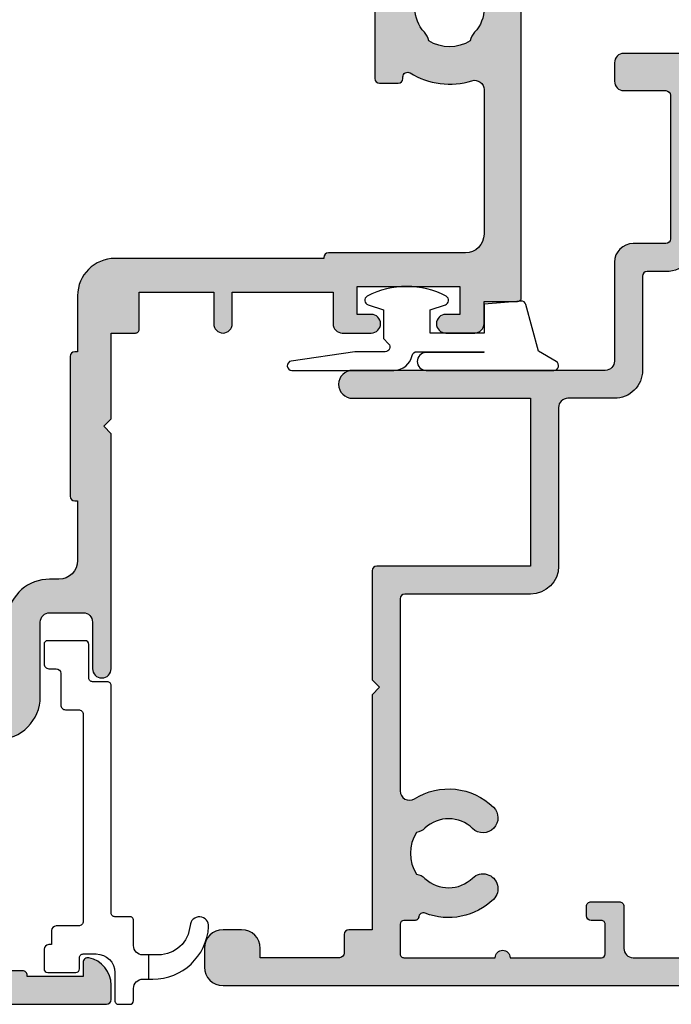
# Model space of a CAD drawing. Units: millimetres. Extents: x 0 to 356, y 0 to 484.
# Drawn here: x 47 to 82, y 58 to 111 of the extents above; entities that cross this region are included whole.
import ezdxf

# ---------------------------------------------------------------- set-up
doc = ezdxf.new("R2010")
doc.units = ezdxf.units.MM
doc.header["$LTSCALE"] = 0.25
for name, color, linetype in [('08700$0$APL Hatch', 253, 'Continuous'), ('08700$0$APL Joinery', 2, 'Continuous'), ('08703$0$APL Hatch', 253, 'Continuous'), ('08703$0$APL Joinery', 2, 'Continuous'), ('APL Joinery', 2, 'Continuous')]:
    doc.layers.add(name, color=color, linetype=linetype)

# ---------------------------------------------------------------- blocks, each defined once
blk = doc.blocks.new('08700')
at = {"layer": '08700$0$APL Hatch'}
h = blk.add_hatch(color=256, dxfattribs=at)
edge = h.paths.add_edge_path()
edge.add_arc((95.88745860881762, 17.3500000000002), 0.8999999999997955, 100.73876423994761, 133.3417582272249, ccw=False)
edge.add_arc((93.99999999999996, 19.35000000000005), 2.050000000000032, 327.0249334069665, 392.9750665930321)
edge.add_arc((95.88745860881775, 21.35000000000029), 0.9000000000002405, 226.6582417727808, 259.2612357600513, ccw=False)
edge.add_arc((93.99999999999999, 19.34999999999993), 1.850000000000069, 46.65824177278182, 133.3417582272217)
edge.add_arc((92.11254139118189, 21.35000000000026), 0.9000000000004501, 207.6640044961811, 313.34175822722784, ccw=False)
edge.add_arc((90.8725817144176, 20.69999999999973), 0.5000000000003058, 27.66400449622896, 89.99999999998697)
edge.add_line((90.87258171441773, 21.20000000000004), (81, 21.20000000000004))
edge.add_line((81, 21.20000000000004), (81, 20.95000000000005))
edge.add_arc((80.75000000000001, 20.95000000000004), 0.25, -89.99999999999682, 1.5916157281026244e-12, ccw=False)
edge.add_line((80.75000000000001, 20.70000000000005), (76.25, 20.70000000000005))
edge.add_arc((76.25, 20.95000000000005), 0.25, 180, 270, ccw=False)
edge.add_line((76, 20.95000000000005), (76, 21.20000000000004))
edge.add_line((76, 21.20000000000004), (69.34999999999945, 21.20000000000004))
edge.add_arc((69.34999999999945, 20.20000000000004), 1, 90, 180)
edge.add_line((68.34999999999945, 20.20000000000004), (68.34999999999945, 0.25))
edge.add_arc((68.09999999999945, 0.25), 0.25, -90, 0, ccw=False)
edge.add_line((68.09999999999945, 0), (67.09999999999945, 0))
edge.add_arc((67.09999999999945, 0.25), 0.25, 180, 270, ccw=False)
edge.add_line((66.84999999999945, 0.25), (66.84999999999945, 41.20000000000003))
edge.add_line((66.84999999999945, 41.20000000000003), (66.14999999999962, 41.20000000000003))
edge.add_arc((66.14999999999964, 41.45000000000003), 0.2499999999999929, 179.9999999999984, 269.99999999999676, ccw=False)
edge.add_line((65.89999999999964, 41.45000000000004), (65.89999999999964, 42))
edge.add_line((65.89999999999964, 42), (57.77593640974192, 42))
edge.add_arc((57.77593640974192, 42.25), 0.25, 180, 270, ccw=False)
edge.add_line((57.52593640974192, 42.25), (57.52593640974192, 43))
edge.add_line((57.52593640974192, 43), (56.52741828558146, 43.0000000000001))
edge.add_arc((56.52741828558139, 42.49999999999963), 0.5000000000004761, 89.99999999999186, 152.3359955037506)
edge.add_arc((55.28745860881732, 43.15000000000018), 0.9000000000000765, 226.6582417727765, 332.3359955038233, ccw=False)
edge.add_arc((53.3999999999996, 41.14999999999997), 1.850000000000101, 46.65824177278156, 133.3417582272215)
edge.add_arc((51.51254139118192, 43.15000000000003), 0.8999999999999326, 280.7387642399515, 313.34175822722165, ccw=False)
edge.add_arc((53.39999999999958, 41.14999999999999), 2.050000000000003, 147.0249334069637, 212.9750665930297)
edge.add_arc((51.51254139118186, 39.14999999999984), 0.900000000000234, 46.658241772780286, 79.2612357600571, ccw=False)
edge.add_arc((53.39999999999966, 41.15000000000019), 1.850000000000101, 226.6582417727815, 313.3417582272215)
edge.add_arc((55.28745860881719, 39.15000000000018), 0.8999999999998047, -5.002220859751105e-12, 133.3417582272157, ccw=False)
edge.add_line((56.18745860881699, 39.1500000000001), (56.18745860881699, 38.9000000000001))
edge.add_arc((56.437458608817, 38.9000000000001), 0.25, 180, 270)
edge.add_line((56.437458608817, 38.6500000000001), (57.14999999999964, 38.6500000000001))
edge.add_arc((57.14999999999964, 38.4000000000001), 0.2499999999999929, -1.5916157281026244e-12, 90, ccw=False)
edge.add_line((57.39999999999962, 38.4000000000001), (57.39999999999962, 37.4000000000001))
edge.add_arc((57.14999999999964, 37.40000000000009), 0.2499999999999929, -90, 1.5916157281026244e-12, ccw=False)
edge.add_line((57.14999999999964, 37.1500000000001), (49.64999999999964, 37.1500000000001))
edge.add_arc((49.64999999999964, 37.4000000000001), 0.25, 180, 270, ccw=False)
edge.add_line((49.39999999999963, 37.4000000000001), (49.39999999999963, 38.4000000000001))
edge.add_arc((49.64999999999964, 38.4000000000001), 0.2500000000000071, 90, 180, ccw=False)
edge.add_line((49.64999999999964, 38.6500000000001), (49.73564466788457, 38.6500000000001))
edge.add_arc((49.73564466788484, 38.89999999999996), 0.2499999999998579, 269.9999999999381, 391.550899554035)
edge.add_arc((53.39999999999967, 41.14999999999991), 4.049999999999928, 162.7402973585286, 211.5508995539692, ccw=False)
edge.add_arc((49.0548878035197, 42.50000000000001), 0.4999999999999928, 342.7402973585194, 450)
edge.add_line((49.0548878035197, 43), (41.30000015912104, 42.99999978242989))
edge.add_arc((41.30000018717691, 41.99999978242987), 1.000000000000007, 90.00000160748307, 179.999998540893)
edge.add_line((40.3000001871769, 41.9999998078961), (40.30000000000018, 34.64999999999986))
edge.add_arc((40.05000000000018, 34.64999999999986), 0.25, -90, 0, ccw=False)
edge.add_line((40.05000000000018, 34.39999999999987), (40, 34.39999999999987))
edge.add_line((40, 34.39999999999987), (40, 23.1999997824297))
edge.add_arc((38, 23.1999997824297), 2, -90, 0, ccw=False)
edge.add_line((38, 21.1999997824297), (35, 21.19999999999982))
edge.add_line((35, 21.19999999999982), (35, 21.04999999999973))
edge.add_arc((34.75, 21.04999999999973), 0.25, -90, 0, ccw=False)
edge.add_line((34.75, 20.79999999999973), (27.25, 20.79999999999973))
edge.add_arc((27.25, 21.04999999999973), 0.25, 180, 270, ccw=False)
edge.add_line((27, 21.04999999999973), (27, 21.19999999999982))
edge.add_line((27, 21.19999999999982), (23.80000000000018, 21.20000000000004))
edge.add_arc((23.80000000000018, 20.20000000000004), 1, 90, 180)
edge.add_line((22.80000000000018, 20.20000000000004), (22.8, 19.69999999999982))
edge.add_arc((20.4999999999998, 19.70000000000011), 2.300000000000203, 278.2123246814559, 359.9999999999927, ccw=False)
edge.add_arc((19.93745860881787, 17.54999999999991), 0.9000000000000445, 226.6582417727756, 351.9254887885671, ccw=False)
edge.add_arc((18.05000000000015, 15.54999999999974), 1.850000000000096, 46.65824177278142, 133.3417582272214)
edge.add_arc((16.16254139118243, 17.54999999999979), 0.899999999999957, 280.73876423995307, 313.3417582272233, ccw=False)
edge.add_arc((18.05000000000012, 15.54999999999974), 2.050000000000001, 147.0249334069636, 212.9750665930297)
edge.add_arc((16.16254139118242, 13.54999999999958), 0.9000000000002344, 46.658241772780684, 79.26123576005762, ccw=False)
edge.add_arc((18.05000000000021, 15.54999999999995), 1.850000000000101, 226.6582417727815, 313.3417582272215)
edge.add_arc((19.93745860881773, 13.54999999999992), 0.8999999999998086, -5.002220859751105e-12, 133.3417582272154, ccw=False)
edge.add_line((20.83745860881754, 13.54999999999984), (20.83745860881754, 13.04999999999984))
edge.add_line((20.83745860881754, 13.04999999999984), (21.80000000000018, 13.04999999999984))
edge.add_arc((21.80000000000018, 12.79999999999984), 0.25, 0, 90, ccw=False)
edge.add_line((22.05000000000018, 12.79999999999984), (22.05000000000018, 11.79999999999984))
edge.add_arc((21.80000000000018, 11.79999999999984), 0.25, -90, 0, ccw=False)
edge.add_line((21.80000000000018, 11.54999999999984), (14.30000000000018, 11.54999999999984))
edge.add_arc((14.30000000000018, 11.79999999999984), 0.25, 180, 270, ccw=False)
edge.add_line((14.05000000000018, 11.79999999999984), (14.05000000000018, 13))
edge.add_line((14.05000000000018, 13), (2.800000000000181, 13))
edge.add_arc((2.800000000000181, 12), 1, 90, 180)
edge.add_line((1.800000000000181, 12), (1.800000000000181, 1.5))
edge.add_line((1.800000000000181, 1.5), (4, 1.5))
edge.add_line((4, 1.5), (4, 2.25))
edge.add_arc((4.25, 2.25), 0.25, 90, 180, ccw=False)
edge.add_line((4.25, 2.5), (5.25, 2.5))
edge.add_arc((5.249999999999784, 2.250000000000182), 0.249999999999817, -15.000000000049113, 89.9999999999506, ccw=False)
edge.add_line((5.491481456571818, 2.185295238724393), (5.005232781287287, 0.3705904774487294))
edge.add_arc((4.522269868142756, 0.4999999999999997), 0.4999999999999997, 270, 344.99999999999886, ccw=False)
edge.add_line((4.522269868142756, 0), (0.1999999999998181, 4.55e-14))
edge.add_arc((0.199999999999909, 0.1999999999999545), 0.199999999999909, 179.999999999974, 269.99999999997397, ccw=False)
edge.add_line((0, 0.2000000000000455), (0, 22.75))
edge.add_arc((0.25, 22.75), 0.25, 90, 180, ccw=False)
edge.add_line((0.25, 23), (1.025255128608477, 23))
edge.add_arc((1.025255128608435, 21.50000000000003), 1.499999999999968, 11.536959032814707, 89.99999999999841, ccw=False)
edge.add_arc((2.249999999999998, 21.75), 0.250000000000001, -89.99999999999972, 11.536959032816526, ccw=False)
edge.add_line((2.25, 21.5), (1.5, 21.5))
edge.add_line((1.5, 21.5), (1.5, 18.5))
edge.add_line((1.5, 18.5), (1.550000000000168, 18.5))
edge.add_arc((1.550000000000166, 18.25), 0.25, -4.092726157978177e-12, 89.9999999999996, ccw=False)
edge.add_line((1.800000000000168, 18.24999999999998), (1.8, 15.00000000000003))
edge.add_arc((2.000000000000025, 14.99999999999997), 0.2000000000000253, 179.9999999999842, 269.9999999999928)
edge.add_line((2, 14.79999999999995), (13.95000000000073, 14.79999999999995))
edge.add_arc((13.95000000000072, 15.04999999999994), 0.2499999999999947, 270.0000000000012, 360.0000000000012)
edge.add_line((14.20000000000072, 15.04999999999995), (14.2, 16.89999999999986))
edge.add_arc((16.49999999999998, 16.89999999999984), 2.299999999999979, 89.99999999999949, 179.9999999999996, ccw=False)
edge.add_line((16.5, 19.19999999999982), (20.5, 19.19999999999982))
edge.add_arc((20.5, 19.69999999999982), 0.5, 270, 360)
edge.add_line((21, 19.69999999999982), (21, 21.49999999999977))
edge.add_arc((20.5, 21.49999999999977), 0.5, 0, 90)
edge.add_line((20.5, 21.99999999999977), (18, 21.99999999999977))
edge.add_arc((18, 22.49999999999989), 0.5000000000001137, 90, 270, ccw=False)
edge.add_line((18, 23), (30.60000000000036, 23))
edge.add_line((30.60000000000036, 23), (31, 22.59999999999991))
edge.add_line((31, 22.59999999999991), (31.39999999999965, 23))
edge.add_line((31.39999999999965, 23), (36, 23))
edge.add_line((36, 23), (35.99999999999982, 24.29999999999993))
edge.add_arc((36.19999999999984, 24.29999999999998), 0.2000000000000242, 90.00000000000608, 180.0000000000133, ccw=False)
edge.add_line((36.19999999999982, 24.5), (38.19999999999982, 24.5))
edge.add_line((38.19999999999982, 24.5), (38.19999999999982, 28.5))
edge.add_line((38.19999999999982, 28.5), (36.49999999999909, 28.5))
edge.add_arc((36.49999999999909, 29), 0.5, 90, 270, ccw=False)
edge.add_line((36.49999999999909, 29.5), (38.19999999999982, 29.5))
edge.add_line((38.19999999999982, 29.5), (38.19999999999982, 34.89999999999986))
edge.add_line((38.19999999999982, 34.89999999999986), (36.5, 34.89999999999986))
edge.add_arc((36.5, 35.39999999999987), 0.5, 180, 270, ccw=False)
edge.add_line((36, 35.39999999999987), (36, 36.94999999999982))
edge.add_arc((36.5, 36.94999999999982), 0.5, 0, 180, ccw=False)
edge.add_line((37, 36.94999999999982), (37, 36.19999999999982))
edge.add_line((37, 36.19999999999982), (38.5, 36.19999999999982))
edge.add_line((38.5, 36.19999999999982), (38.5, 41.69999999999982))
edge.add_line((38.5, 41.69999999999982), (37, 41.69999999999982))
edge.add_line((37, 41.69999999999982), (37, 40.94999999999981))
edge.add_arc((36.5, 40.94999999999981), 0.5, -180, 0, ccw=False)
edge.add_line((36, 40.94999999999981), (36, 42.5))
edge.add_arc((36.5, 42.5), 0.5, 90, 180, ccw=False)
edge.add_line((36.5, 43), (37.69999999999982, 43))
edge.add_line((37.69999999999982, 43), (37.69999999999964, 44.79999999999992))
edge.add_arc((37.89999999999967, 44.79999999999997), 0.2000000000000242, 90.00000000000608, 180.0000000000143, ccw=False)
edge.add_line((37.89999999999964, 45), (67.44999999999982, 45))
edge.add_arc((67.44999999999982, 44.75), 0.2499999999999929, -1.5916157281026244e-12, 90, ccw=False)
edge.add_line((67.6999999999998, 44.75), (67.6999999999998, 43))
edge.add_line((67.6999999999998, 43), (68.40000018717637, 43))
edge.add_arc((68.40000018717637, 42.75), 0.25, 0, 90, ccw=False)
edge.add_line((68.65000018717637, 42.75), (68.65000018717637, 42.61602518621443))
edge.add_line((68.65000018717637, 42.61602518621443), (69.36650653812242, 41.37499978242986))
edge.add_arc((69.15000018717629, 41.24999978242988), 0.2500000000000098, -89.99999999999352, 29.999999999993122, ccw=False)
edge.add_line((69.1500001871763, 40.99999978242986), (68.65000018717637, 40.99999978242988))
edge.add_line((68.65000018717637, 40.99999978242988), (68.65000018717637, 31.61602518621436))
edge.add_line((68.65000018717637, 31.61602518621436), (69.36650641250823, 30.37499999999999))
edge.add_arc((69.15000006156212, 30.24999999999999), 0.2499999999999941, -90.00000000000318, 29.999999999999886, ccw=False)
edge.add_line((69.15000006156211, 30), (68.64999999999962, 30))
edge.add_line((68.64999999999962, 30), (68.64999999999962, 24))
edge.add_arc((69.64999999999964, 24.00000000000001), 1.000000000000014, 180.0000000000004, 270)
edge.add_line((69.64999999999964, 23), (77.5, 23))
edge.add_line((77.5, 23), (78, 22.5))
edge.add_line((78, 22.5), (78.5, 23))
edge.add_line((78.5, 23), (93.49999999999999, 23))
edge.add_line((93.49999999999999, 23), (94, 22.5))
edge.add_line((94, 22.5), (94.50000000000001, 23))
edge.add_line((94.50000000000001, 23), (103, 23))
edge.add_arc((103, 24), 1, 270, 360)
edge.add_line((104, 24), (104, 30))
edge.add_line((104, 30), (100.25, 30))
edge.add_arc((100.25, 30.25), 0.25, 180, 270, ccw=False)
edge.add_line((100, 30.25), (100, 31.75))
edge.add_arc((100.25, 31.75), 0.25, 90, 180, ccw=False)
edge.add_line((100.25, 32), (100.75, 32))
edge.add_arc((100.75, 31.75), 0.25, 0, 90, ccw=False)
edge.add_line((101, 31.75), (101, 31))
edge.add_line((101, 31), (103, 31))
edge.add_line((103, 31), (103, 31.75))
edge.add_arc((103.25, 31.75), 0.25, 90, 180, ccw=False)
edge.add_line((103.25, 32), (104, 32))
edge.add_line((104, 32), (104, 36.10000000000002))
edge.add_line((104, 36.10000000000002), (103, 36.1))
edge.add_arc((103, 36.50000000000004), 0.4000000000000413, 90, 270, ccw=False)
edge.add_line((103, 36.90000000000008), (104, 36.9000000000001))
edge.add_line((104, 36.9000000000001), (104, 41))
edge.add_line((104, 41), (103.25, 41))
edge.add_arc((103.25, 41.25), 0.25, 180, 270, ccw=False)
edge.add_line((103, 41.25), (103, 42))
edge.add_line((103, 42), (101, 42))
edge.add_line((101, 42), (101, 41.25))
edge.add_arc((100.75, 41.25), 0.25, -90, 0, ccw=False)
edge.add_line((100.75, 41), (100.25, 41))
edge.add_arc((100.25, 41.25), 0.25, 180, 270, ccw=False)
edge.add_line((100, 41.25), (100, 42.75))
edge.add_arc((100.25, 42.75), 0.25, 90, 180, ccw=False)
edge.add_line((100.25, 43), (101.6999999999998, 43))
edge.add_line((101.6999999999998, 43), (101.6999999999998, 44.75))
edge.add_arc((101.9499999999998, 44.75), 0.25, 90, 180, ccw=False)
edge.add_line((101.9499999999998, 45), (105, 45))
edge.add_arc((105, 44), 1, 0, 90, ccw=False)
edge.add_line((106, 44), (106.0000000000002, 0.1999999999998181))
edge.add_arc((105.8000000000003, 0.1999999999999103), 0.1999999999999176, 269.99999999997556, 359.9999999999735, ccw=False)
edge.add_line((105.8000000000002, -7.2e-15), (101.4777301318572, 0))
edge.add_arc((101.4777301318572, 0.5000000000000008), 0.5000000000000008, 194.9999999999946, 269.9999999999935, ccw=False)
edge.add_line((100.9947672187127, 0.3705904774487862), (100.5085185434277, 2.18529523872437))
edge.add_arc((100.75, 2.249999999999986), 0.2500000000000162, 89.9999999999967, 194.9999999999955, ccw=False)
edge.add_line((100.75, 2.500000000000003), (101.75, 2.5))
edge.add_arc((101.75, 2.25), 0.25, 0, 90, ccw=False)
edge.add_line((102, 2.25), (102, 1.5))
edge.add_line((102, 1.5), (104, 1.5))
edge.add_line((104, 1.5), (104, 20.70000000000005))
edge.add_arc((103.5, 20.70000000000005), 0.5, 4.071e-13, 90)
edge.add_line((103.5, 21.20000000000004), (98.34511219647993, 21.20000000000004))
edge.add_arc((98.34511219648007, 20.70000000000007), 0.4999999999999716, 90.00000000001462, 197.2597026414917)
edge.add_arc((93.99999999999989, 19.35000000000053), 4.049999999999967, -31.550899553979093, 17.259702641461615, ccw=False)
edge.add_arc((97.66435533211481, 17.10000000000015), 0.2500000000001206, 148.4491004460549, 270.0000000001629)
edge.add_line((97.66435533211552, 16.85000000000003), (97.75, 16.85000000000002))
edge.add_arc((97.75, 16.60000000000002), 0.25, 0, 90, ccw=False)
edge.add_line((98, 16.60000000000002), (98, 15.60000000000002))
edge.add_arc((97.75, 15.60000000000002), 0.25, -90, 0, ccw=False)
edge.add_line((97.75, 15.35000000000002), (90.25, 15.35000000000002))
edge.add_arc((90.25, 15.60000000000002), 0.25, 180, 270, ccw=False)
edge.add_line((90, 15.60000000000002), (90, 16.60000000000002))
edge.add_arc((90.25, 16.60000000000002), 0.25, 90, 180, ccw=False)
edge.add_line((90.25, 16.85000000000002), (90.96254139118263, 16.85000000000002))
edge.add_arc((90.96254139118263, 17.10000000000002), 0.25, 270, 360)
edge.add_line((91.21254139118263, 17.10000000000002), (91.21254139118228, 17.35000000000002))
edge.add_arc((92.11254139118233, 17.34999999999996), 0.9000000000000483, 46.65824177277591, 179.9999999999962, ccw=False)
edge.add_arc((94.00000000000003, 19.3500000000001), 1.850000000000074, 226.6582417727813, 313.3417582272212)
at = {"layer": '08700$0$APL Joinery', "linetype": 'Continuous'}
for points in [[(54.66974488229511, 42.49545454545468, 0.3973597071194888), (52.13025511770402, 42.49545454545461, -0.1432248589116676), (51.68023962680216, 42.26576173925254, 0.2959768337492666), (51.68023962680202, 40.03423826074764, -0.1432248589116971), (52.13025511770415, 39.80454545454549, 0.3973597071194886), (54.66974488229524, 39.80454545454556, -0.6577630104416948)], [(57.14999999999964, 37.1500000000001), (49.64999999999964, 37.1500000000001, -0.4142135623730951), (49.39999999999963, 37.4000000000001), (49.39999999999963, 38.4000000000001, -0.4142135623730951), (49.64999999999964, 38.6500000000001), (49.73564466788457, 38.6500000000001, 0.5864085658433594), (49.94868858254243, 39.03081395348849, -0.2162560767305986), (49.53237266027572, 42.35164835164829, 0.5054633634252786), (49.0548878035197, 43), (41.30000015912104, 42.99999978242989, 0.4142135466968371), (40.3000001871769, 41.9999998078961), (40.30000000000018, 34.64999999999986, -0.4142135623730951), (40.05000000000018, 34.39999999999987), (40, 34.39999999999987), (40, 23.1999997824297, -0.4142135623730951), (38, 21.1999997824297), (35, 21.19999999999982), (35, 21.04999999999973, -0.4142135623730951), (34.75, 20.79999999999973), (27.25, 20.79999999999973, -0.4142135623730951), (27, 21.04999999999973), (27, 21.19999999999982), (23.80000000000018, 21.20000000000004, 0.4142135623730951), (22.80000000000018, 20.20000000000004), (22.8, 19.69999999999982, -0.372829096638037), (20.82853622619905, 17.42358528644819, -0.6084114927575714)], [(0, 0.2000000000000455), (0, 22.75, -0.4142135623730951), (0.25, 23), (1.025255128608477, 23, -0.3563939586925959), (2.494948974278316, 21.80000000000001, -0.4744978678080856), (2.25, 21.5), (1.5, 21.5), (1.5, 18.5), (1.550000000000168, 18.5, -0.4142135623731116), (1.800000000000168, 18.24999999999998), (1.8, 15.00000000000003, 0.4142135623731372)], [(14.2, 16.89999999999986, -0.4142135623730951), (16.5, 19.19999999999982), (20.5, 19.19999999999982, 0.4142135623730951), (21, 19.69999999999982), (21, 21.49999999999977, 0.4142135623730951), (20.5, 21.99999999999977), (18, 21.99999999999977, -0.9999999999999998), (18, 23), (30.60000000000036, 23), (31, 22.59999999999991), (31.39999999999965, 23), (36, 23), (35.99999999999982, 24.29999999999993, -0.4142135623731368), (36.19999999999982, 24.5), (38.19999999999982, 24.5), (38.19999999999982, 28.5), (36.49999999999909, 28.5, -0.9999999999999998), (36.49999999999909, 29.5), (38.19999999999982, 29.5), (38.19999999999982, 34.89999999999986), (36.5, 34.89999999999986, -0.4142135623730951), (36, 35.39999999999987), (36, 36.94999999999982, -0.9999999999999998), (37, 36.94999999999982), (37, 36.19999999999982), (38.5, 36.19999999999982), (38.5, 41.69999999999982), (37, 41.69999999999982), (37, 40.94999999999981, -0.9999999999999998), (36, 40.94999999999981), (36, 42.5, -0.4142135623730951), (36.5, 43), (37.69999999999982, 43), (37.69999999999964, 44.79999999999992, -0.4142135623731368), (37.89999999999964, 45), (67.44999999999982, 45, -0.4142135623730951)]]:
    blk.add_lwpolyline(points, format="xyb", dxfattribs=at)
blk = doc.blocks.new('9010312l')
at = {"layer": 'APL Joinery', "color": 252, "linetype": 'Continuous', "flags": 128}
blk.add_lwpolyline([(3.700000000000044, -3.112162041980694), (3.700000000000044, 3.749999999999943, 0.7673269879789621), (3.233493649053968, 3.874999999999943), (2.67839214693913, 2.91353599497927), (0.1702504641467044, 2.241481456572159, 0.3626955242591878), (-0.0141890648408776, 1.979333054670973), (0.149999999999693, -1.137e-13), (1.700000000000045, -1.137e-13), (1.700000000000045, -2.900000000000203), (0.4498370779878657, -2.900000000000203), (0.1881506327073907, -2.074457630187224, 0.6640183420487276), (-0.2707511573061652, -2.032352941176668, 0.250000000000001), (-0.270751157306222, -6.26764705882374, 0.6640183420487097), (0.1881506327071634, -6.225542369813068), (0.4498370779878657, -5.400000000000203), (1.999837077988047, -5.400000000000203), (2.273527966956407, -5.126309111031901, -0.6681785464135807), (2.700304662253016, -5.303085743066843), (2.700305073381001, -6.927797075589637), (3.202665138193481, -10.34063861445418, 0.9294717386060575), (3.700000000000044, -10.30423166271248), (3.700000000000044, -4.837162039802763, 0.3563939586926081), (2.900000000000034, -3.857366142689443, -0.3563939586925715), (2.700000000000044, -3.612417168411183), (2.699999999999988, -0.025000000000091, -0.9999999999999998), (2.750000000000055, -0.025000000000091), (2.750000000000055, -3.112162041980694, 0.9999999999999998), (3.699999995644247, -3.112162041980694)], format="xyb", dxfattribs=at)
blk = doc.blocks.new('08703')
at = {"layer": '08703$0$APL Hatch'}
h = blk.add_hatch(color=256, dxfattribs=at)
edge = h.paths.add_edge_path(flags=16)
edge.add_arc((38.25026352335364, 19.96273145822426), 0.7999999999991326, 0.8057962770856921, 180.8057962770857)
edge.add_arc((40.90000145536872, 19.99999929471432), 3.449999999998414, 180.8057962770239, 210.4196217153334)
edge.add_arc((37.49375718931831, 17.99999929471685), 0.5000000000004708, -89.99999999995191, 30.41962171535721, ccw=False)
edge.add_line((37.49375718931873, 17.49999929471637), (37.050001455369, 17.49999929471637))
edge.add_arc((37.050001455369, 15.74999929471637), 1.75, 90, 180)
edge.add_line((35.300001455369, 15.74999929471637), (35.300001455369, 14.74999929471637))
edge.add_arc((35.050001455369, 14.74999929471637), 0.25, -90, 0, ccw=False)
edge.add_line((35.050001455369, 14.49999929471637), (30.00000145536933, 14.49999929471571))
edge.add_arc((30.00000145536934, 12.9999992947157), 1.500000000000005, 90.00000000000028, 180.0000000000002)
edge.add_line((28.50000145536933, 12.9999992947157), (28.50000145536933, 10.4999992947157))
edge.add_arc((28.00000145536933, 10.4999992947157), 0.4999999999999965, 269.9999999999996, 359.9999999999996, ccw=False)
edge.add_line((28.00000145536933, 9.999999294715707), (19.50000145536932, 9.999999294715707))
edge.add_arc((19.50000145536932, 8.499999294715707), 1.5, 90, 180)
edge.add_line((18.00000145536932, 8.499999294715707), (18.00000145536932, 1.749999294715705))
edge.add_arc((17.75000145536932, 1.749999294715706), 0.25, -90, 0, ccw=False)
edge.add_line((17.75000145536932, 1.499999294715706), (7.445520847033094, 1.499999294715706))
edge.add_arc((7.445520847033674, 1.999999294715692), 0.499999999999986, 147.8832930954779, 269.99999999993355, ccw=False)
edge.add_arc((4.100001455369536, 4.099999294715431), 3.449999999999974, 327.8832930955486, 404.1942037229318)
edge.add_arc((6.000001455369561, 5.947294614906732), 0.7999999999998275, 44.19420372293459, 224.1942037229345)
edge.add_arc((4.100001455369417, 4.099999294715474), 1.850000000000374, -43.34175822722108, 44.19420372292598, ccw=False)
edge.add_arc((6.100001455369735, 2.212540685897572), 0.9000000000000037, 136.658241772779, 169.26123576003)
edge.add_arc((4.100001455369539, 4.099999294715429), 2.049999999999998, 237.0249334069515, 302.9750665930413, ccw=False)
edge.add_arc((2.100001455369165, 2.212540685897502), 0.9000000000000019, 10.73876423998379, 43.34175822722317)
edge.add_arc((4.100001455369415, 4.099999294715473), 1.850000000000374, 135.8057962770721, 223.3417582272231, ccw=False)
edge.add_arc((2.200001455369365, 5.947294614906793), 0.7999999999998032, 315.805796277062, 495.8057962770619)
edge.add_arc((4.100001455369634, 4.09999929471628), 3.449999999999574, 135.8057962770795, 201.3992664953631)
edge.add_arc((0.6550776536005288, 2.749999294715705), 0.25, -90, 21.399266495358688, ccw=False)
edge.add_line((0.6550776536005288, 2.499999294715705), (0.7000014553705114, 2.499999294715704))
edge.add_arc((0.7000014553703755, 2.299999294715567), 0.200000000000137, 89.99999999996108, 179.999999999961)
edge.add_line((0.5000014553702385, 2.299999294715703), (0.5000014553699657, 1.699999294715708))
edge.add_arc((0.3000014553699641, 1.699999294715707), 0.2000000000000015, -89.99999999999949, 3.979039320256561e-13, ccw=False)
edge.add_line((0.3000014553699657, 1.499999294715706), (-1.299998544629487, 1.499999294715709))
edge.add_arc((-1.299998544629624, 1.699999294715845), 0.2000000000001365, 180.0000000000391, 270.00000000003917, ccw=False)
edge.add_line((-1.499998544629761, 1.699999294715708), (-1.499998544629761, 6.599999294715706))
edge.add_arc((-1.499998544629761, 6.99999929471571), 0.4000000000000039, 270, 450)
edge.add_line((-1.499998544629761, 7.399999294715713), (-1.499998544629487, 12.2999992947157))
edge.add_arc((-1.299998544629488, 12.2999992947157), 0.1999999999999993, 89.99999999999977, 180, ccw=False)
edge.add_line((-1.299998544629487, 12.4999992947157), (0.3000014553699657, 12.4999992947157))
edge.add_arc((0.3000014553701025, 12.29999929471556), 0.2000000000001361, 3.922195901395753e-11, 90.00000000003922, ccw=False)
edge.add_line((0.5000014553702385, 12.2999992947157), (0.5000014553702385, 11.7499992947157))
edge.add_arc((0.7500014553702324, 11.7499992947157), 0.2499999999999938, 180.0000000000016, 270.0000000000014)
edge.add_line((0.7500014553702385, 11.49999929471571), (1.250001455370237, 11.49999929471571))
edge.add_arc((1.250001455370244, 11.7499992947157), 0.2499999999999947, 269.9999999999985, 359.9999999999984)
edge.add_line((1.500001455370238, 11.7499992947157), (1.500001455370238, 13.24999929471571))
edge.add_arc((1.250001455370244, 13.24999929471571), 0.2499999999999938, 1.2213e-12, 90.00000000000146)
edge.add_line((1.250001455370237, 13.4999992947157), (-0.9999985446297616, 13.4999992947157))
edge.add_arc((-0.999998544629755, 13.99999929471571), 0.5000000000000071, 179.9999999999994, 269.99999999999926, ccw=False)
edge.add_line((-1.499998544629761, 13.99999929471571), (-1.499998544629761, 17.9999992947157))
edge.add_arc((-0.4999985446297561, 17.9999992947157), 1.000000000000004, 90.00000000000028, 180.0000000000004, ccw=False)
edge.add_line((-0.4999985446297616, 18.99999929471571), (12.45000145537005, 18.99999929471571))
edge.add_arc((12.45000145537005, 19.24999929471571), 0.25, 270, 360)
edge.add_line((12.70000145537005, 19.24999929471571), (12.70000145537006, 19.69999929471541))
edge.add_line((12.70000145537006, 19.69999929471541), (18.00000145536932, 19.69999929471541))
edge.add_arc((18.00000145536932, 21.19999929471541), 1.5, 270, 360)
edge.add_line((19.50000145536932, 21.19999929471541), (19.50000145536932, 22.49999929471571))
edge.add_arc((20.50000145536932, 22.49999929471571), 1, 90, 180, ccw=False)
edge.add_line((20.50000145536932, 23.49999929471571), (31.00000145536882, 23.49999929471637))
edge.add_arc((31.00000145536816, 24.9999992947159), 1.499999999999527, 270.0000000000254, 340.8849418731678)
edge.add_line((32.41729577853943, 24.50879994465008), (36.97243289642649, 37.65207869201329))
edge.add_arc((36.50000145536934, 37.81581180870217), 0.4999999999999848, 340.884941873141, 359.9999999999984)
edge.add_line((37.00000145536933, 37.81581180870215), (37.00000145536933, 44.49999929471569))
edge.add_arc((38.00000145536933, 44.49999929471569), 1, 90, 180, ccw=False)
edge.add_line((38.00000145536933, 45.4999992947157), (41.75000145536933, 45.4999992947157))
edge.add_arc((41.75000145536933, 45.24999929471571), 0.2499999999999858, -1.5916157281026244e-12, 90.00000000000159, ccw=False)
edge.add_line((42.00000145536932, 45.24999929471571), (42.00000145536932, 44.74999929471571))
edge.add_arc((42.25000145536933, 44.74999929471571), 0.2500000000000071, 180, 270)
edge.add_line((42.25000145536933, 44.49999929471569), (42.75000145536933, 44.49999929471569))
edge.add_arc((42.75000145536933, 44.74999929471571), 0.2500000000000071, 270, 360)
edge.add_line((43.00000145536933, 44.74999929471571), (43.00000145536933, 45.4999992947157))
edge.add_line((43.00000145536933, 45.4999992947157), (45.00000145536932, 45.4999992947157))
edge.add_line((45.00000145536932, 45.4999992947157), (45.00000145536932, 40.3999992947157))
edge.add_arc((45.00000145536932, 39.99999929471572), 0.3999999999999844, 90, 270)
edge.add_line((45.00000145536932, 39.59999929471575), (45.00000145536932, 34.49999929471571))
edge.add_line((45.00000145536932, 34.49999929471571), (43.00000145536933, 34.49999929471571))
edge.add_line((43.00000145536933, 34.49999929471571), (43.00000145536933, 35.24999929471571))
edge.add_arc((42.75000145536933, 35.24999929471571), 0.25, 0, 90)
edge.add_line((42.75000145536933, 35.49999929471571), (42.25000145536933, 35.49999929471571))
edge.add_arc((42.25000145536933, 35.24999929471571), 0.25, 90, 180)
edge.add_line((42.00000145536932, 35.24999929471571), (42.00000145536932, 34.49999929471571))
edge.add_arc((43.00000145536933, 34.49999929471571), 1.000000000000007, 180, 270)
edge.add_line((43.00000145536933, 33.49999929471571), (44.00000145536933, 33.49999929471571))
edge.add_line((44.00000145536933, 33.49999929471571), (44.00000145536933, 30.05901628909065))
edge.add_arc((44.25000145536932, 30.05901628909064), 0.2499999999999929, 179.9999999999992, 206.5650511770773)
edge.add_line((44.02639465761935, 29.94721289021566), (45.00000145536932, 27.99999929471571))
edge.add_line((45.00000145536932, 27.99999929471571), (45.00000145536971, 21.62557611541974))
edge.add_arc((44.50000145536951, 21.62557611541968), 0.5000000000002061, -155.69848637847713, 6.0822458181064576e-12, ccw=False)
edge.add_arc((40.9000014553702, 19.99999929471657), 3.45000000000008, 24.30151362153108, 89.19420372294192)
edge.add_arc((40.93726929186274, 22.64973722673239), 0.8000000000000257, 89.19420372294447, 269.194203722944)
edge.add_arc((40.90000145537054, 19.99999929471735), 1.849999999999243, 1.6582417727855159, 89.19420372295008, ccw=False)
edge.add_arc((43.64884979924863, 20.07957807558713), 0.9000000000018625, 181.658241772797, 214.2612357600735)
edge.add_arc((40.90000145537135, 19.99999929471742), 2.049999999999124, 282.02493340693695, 347.97506659300456, ccw=False)
edge.add_arc((40.82042267450343, 17.25115095084045), 0.8999999999990773, 55.73876424010122, 88.34175822737043)
edge.add_arc((40.90000145536974, 19.99999929471783), 1.850000000001217, 180.8057962770787, 268.34175822723944, ccw=False)
edge = h.paths.add_edge_path()
edge.add_line((13.40000145537023, -7.052842843e-07), (13.00000145537024, 0.3999992947157072))
edge.add_line((13.00000145537024, 0.3999992947157072), (12.60000145537024, -7.052842932e-07))
edge.add_line((12.60000145537024, -7.052842932e-07), (1.4553702385e-06, -7.052842932e-07))
edge.add_line((1.4553702385e-06, -7.052842932e-07), (1.4553702385e-06, -1.250000705284292))
edge.add_arc((-0.2499985446297615, -1.250000705284293), 0.25, -90, 0, ccw=False)
edge.add_line((-0.2499985446297614, -1.500000705284293), (-1.249998544629761, -1.500000705284293))
edge.add_arc((-1.249998544629761, -1.750000705284293), 0.25, 90, 180)
edge.add_line((-1.499998544629761, -1.750000705284293), (-1.499998544629761, -6.000000705284292))
edge.add_line((-1.499998544629761, -6.000000705284292), (-0.9999985446297612, -6.000000705284292))
edge.add_arc((-0.9999985446297612, -7.000000705284292), 1, 0, 90, ccw=False)
edge.add_line((1.4553702385e-06, -7.000000705284292), (1.4553702385e-06, -8.000000705284293))
edge.add_arc((-0.9999985446297615, -8.000000705284293), 1, -90, 0, ccw=False)
edge.add_line((-0.9999985446297615, -9.000000705284293), (-1.999998544629761, -9.000000705284293))
edge.add_arc((-1.999998544629761, -8.000000705284293), 1, 180, 270, ccw=False)
edge.add_line((-2.999998544629761, -8.000000705284293), (-2.999998544629761, 24.74999929471571))
edge.add_arc((-2.749998544629761, 24.74999929471571), 0.25, 90, 180, ccw=False)
edge.add_line((-2.749998544629761, 24.99999929471571), (-1.974743416021283, 24.99999929471571))
edge.add_arc((-1.974743416021263, 23.49999929471581), 1.499999999999896, 11.536959032811524, 90.00000000000068, ccw=False)
edge.add_arc((-0.7499985446297615, 23.74999929471571), 0.2500000000000007, -90, 11.536959032811524, ccw=False)
edge.add_line((-0.7499985446297615, 23.49999929471571), (-1.499998544629761, 23.49999929471571))
edge.add_line((-1.499998544629761, 23.49999929471571), (-1.499998544629761, 20.49999929471571))
edge.add_line((-1.499998544629761, 20.49999929471571), (4.600001455370231, 20.4999992947156))
edge.add_line((4.600001455370231, 20.4999992947156), (5.000001455370238, 20.09999929471559))
edge.add_line((5.000001455370238, 20.09999929471559), (5.400001455370231, 20.49999929471558))
edge.add_line((5.400001455370231, 20.49999929471558), (11.20000145537005, 20.49999929471548))
edge.add_line((11.20000145537005, 20.49999929471548), (11.20000145537005, 20.94999929471553))
edge.add_arc((11.45000145537005, 20.94999929471553), 0.25, 90, 180, ccw=False)
edge.add_line((11.45000145537005, 21.19999929471553), (17.50000145537024, 21.19999929471553))
edge.add_arc((17.50000145537024, 21.69999929471552), 0.4999999999999929, 269.9999999999992, 359.9999999999992)
edge.add_line((18.00000145537024, 21.69999929471552), (18.00000145537024, 23.49999929471548))
edge.add_arc((17.50000145537024, 23.49999929471548), 0.5, 0, 90)
edge.add_line((17.50000145537024, 23.99999929471548), (15.00000145537024, 23.99999929471548))
edge.add_arc((15.00000145537024, 24.49999929471559), 0.5000000000001137, 90, 270, ccw=False)
edge.add_line((15.00000145537024, 24.99999929471571), (31.00000145536791, 24.9999992947166))
edge.add_line((31.00000145536791, 24.9999992947166), (34.89421516950076, 36.2362661780278))
edge.add_arc((34.4217837284436, 36.39999929471668), 0.5000000000000006, 340.8849418731407, 450.0000000000007)
edge.add_line((34.42178372844359, 36.89999929471669), (33.50000145536933, 36.8999992947158))
edge.add_arc((33.50000145536933, 37.3999992947158), 0.5, 180, 270, ccw=False)
edge.add_line((33.00000145536933, 37.3999992947158), (33.00000145536933, 38.94999929471575))
edge.add_arc((33.50000145536933, 38.94999929471575), 0.5, 0, 180, ccw=False)
edge.add_line((34.00000145536933, 38.94999929471575), (34.00000145536933, 38.19999929471574))
edge.add_line((34.00000145536933, 38.19999929471574), (35.50000145536933, 38.19999929471574))
edge.add_line((35.50000145536933, 38.19999929471574), (35.50000145536933, 43.69999929471574))
edge.add_line((35.50000145536933, 43.69999929471574), (34.00000145536933, 43.69999929471574))
edge.add_line((34.00000145536933, 43.69999929471574), (34.00000145536933, 42.94999929471575))
edge.add_arc((33.50000145536933, 42.94999929471575), 0.5, -180, 0, ccw=False)
edge.add_line((33.00000145536933, 42.94999929471575), (33.00000145536933, 44.49999929471569))
edge.add_arc((33.50000145536933, 44.49999929471569), 0.5, 90, 180, ccw=False)
edge.add_line((33.50000145536933, 44.99999929471569), (34.70000145537006, 44.99999929471569))
edge.add_line((34.70000145537006, 44.99999929471569), (34.70000145536987, 46.79999929471573))
edge.add_arc((34.90000145536987, 46.7999992947157), 0.1999999999999957, 89.9999999999979, 179.9999999999939, ccw=False)
edge.add_line((34.90000145536988, 46.99999929471569), (46.8000014553696, 46.99999929471565))
edge.add_arc((46.80000145536941, 46.79999929471574), 0.1999999999999034, -2.6489033189136535e-11, 89.99999999994509, ccw=False)
edge.add_line((47.00000145536932, 46.79999929471565), (47.00000145536932, 13.4999992947157))
edge.add_arc((46.50000145536933, 13.49999929471569), 0.4999999999999929, -90, 3.979039320256561e-13, ccw=False)
edge.add_line((46.50000145536933, 12.9999992947157), (45.50000145536927, 12.99999929471637))
edge.add_arc((45.50000145536927, 13.49999929471637), 0.5, 180, 270, ccw=False)
edge.add_line((45.00000145536927, 13.49999929471637), (45.00000145536932, 15.74999929471571))
edge.add_arc((44.75000145536933, 15.74999929471571), 0.2499999999999929, 359.9999999999992, 450)
edge.add_line((44.75000145536933, 15.99999929471571), (37.050001455369, 15.99999929471637))
edge.add_arc((37.050001455369, 15.74999929471637), 0.25, 90, 180)
edge.add_line((36.800001455369, 15.74999929471637), (36.800001455369, 13.99999929471637))
edge.add_arc((35.800001455369, 13.99999929471637), 1, -90, 0, ccw=False)
edge.add_line((35.800001455369, 12.99999929471637), (30.50000145536933, 12.9999992947157))
edge.add_arc((30.50000145536933, 12.4999992947157), 0.5, 90, 180)
edge.add_line((30.00000145536933, 12.4999992947157), (30.00000145536935, -1.050000705284247))
edge.add_arc((29.25000145536934, -1.050000705284246), 0.7500000000000107, -180, 0, ccw=False)
edge.add_line((28.50000145536933, -1.050000705284247), (28.50000145536933, 8.499999294715707))
edge.add_line((28.50000145536933, 8.499999294715707), (19.50000145536932, 8.499999294715707))
edge.add_line((19.50000145536932, 8.499999294715707), (19.50000145536932, 0.2499992947157068))
edge.add_arc((19.25000145536932, 0.2499992947157068), 0.25, -90, 0, ccw=False)
edge.add_line((19.25000145536932, -7.052842932e-07), (13.40000145537023, -7.052842843e-07))
at = {"layer": '08703$0$APL Joinery', "linetype": 'Continuous'}
for points in [[(13.40000145537023, -7.052842843e-07), (13.00000145537024, 0.3999992947157072), (12.60000145537024, -7.052842932e-07), (1.4553702385e-06, -7.052842932e-07), (1.4553702385e-06, -1.250000705284292, -0.4142135623730951), (-0.2499985446297614, -1.500000705284293), (-1.249998544629761, -1.500000705284293, 0.4142135623730951), (-1.499998544629761, -1.750000705284293), (-1.499998544629761, -6.000000705284292), (-0.9999985446297612, -6.000000705284292, -0.4142135623730951), (1.4553702385e-06, -7.000000705284292), (1.4553702385e-06, -8.000000705284293, -0.4142135623730951), (-0.9999985446297615, -9.000000705284293), (-1.999998544629761, -9.000000705284293, -0.4142135623730951), (-2.999998544629761, -8.000000705284293), (-2.999998544629761, 24.74999929471571, -0.4142135623730951), (-2.749998544629761, 24.99999929471571), (-1.974743416021283, 24.99999929471571, -0.3563939586926245), (-0.5050495703514395, 23.79999929471569, -0.4744978678080538), (-0.7499985446297615, 23.49999929471571), (-1.499998544629761, 23.49999929471571), (-1.499998544629761, 20.49999929471571), (4.600001455370231, 20.4999992947156), (5.000001455370238, 20.09999929471559), (5.400001455370231, 20.49999929471558), (11.20000145537005, 20.49999929471548), (11.20000145537005, 20.94999929471553, -0.4142135623730951), (11.45000145537005, 21.19999929471553), (17.50000145537024, 21.19999929471553, 0.4142135623730951), (18.00000145537024, 21.69999929471552), (18.00000145537024, 23.49999929471548, 0.4142135623730951), (17.50000145537024, 23.99999929471548), (15.00000145537024, 23.99999929471548, -0.9999999999999998), (15.00000145537024, 24.99999929471571), (31.00000145536791, 24.9999992947166), (34.89421516950076, 36.2362661780278, 0.515669213341785), (34.42178372844359, 36.89999929471669), (33.50000145536933, 36.8999992947158, -0.4142135623730951), (33.00000145536933, 37.3999992947158), (33.00000145536933, 38.94999929471575, -0.9999999999999998), (34.00000145536933, 38.94999929471575), (34.00000145536933, 38.19999929471574), (35.50000145536933, 38.19999929471574), (35.50000145536933, 43.69999929471574), (34.00000145536933, 43.69999929471574), (34.00000145536933, 42.94999929471575, -0.9999999999999998), (33.00000145536933, 42.94999929471575), (33.00000145536933, 44.49999929471569, -0.4142135623730951), (33.50000145536933, 44.99999929471569), (34.70000145537006, 44.99999929471569), (34.70000145536987, 46.79999929471573, -0.4142135623730744), (34.90000145536988, 46.99999929471569), (46.8000014553696, 46.99999929471565, -0.414213562372939), (47.00000145536932, 46.79999929471565), (47.00000145536932, 13.4999992947157, -0.4142135623730951), (46.50000145536933, 12.9999992947157), (45.50000145536927, 12.99999929471637, -0.4142135623730951), (45.00000145536927, 13.49999929471637), (45.00000145536932, 15.74999929471571, 0.4142135623730951), (44.75000145536933, 15.99999929471571), (37.050001455369, 15.99999929471637, 0.4142135623730951), (36.800001455369, 15.74999929471637), (36.800001455369, 13.99999929471637, -0.4142135623730951), (35.800001455369, 12.99999929471637), (30.50000145536933, 12.9999992947157, 0.4142135623730951), (30.00000145536933, 12.4999992947157), (30.00000145536935, -1.050000705284247, -0.9999999999999998), (28.50000145536933, -1.050000705284247), (28.50000145536933, 8.499999294715707), (19.50000145536932, 8.499999294715707), (19.50000145536932, 0.2499992947157068, -0.4142135623730951), (19.25000145536932, -7.052842932e-07)], [(39.0501844084896, 19.97398212584502, 0.9999999999999978), (37.45034263821768, 19.95148079060351, 0.1299386666192053), (37.92492734957829, 18.25316385167902, -0.5797941154839517), (37.49375718931873, 17.49999929471637), (37.050001455369, 17.49999929471637, 0.4142135623730951), (35.300001455369, 15.74999929471637), (35.300001455369, 14.74999929471637, -0.4142135623730951), (35.050001455369, 14.49999929471637), (30.00000145536933, 14.49999929471571, 0.4142135623730951), (28.50000145536933, 12.9999992947157), (28.50000145536933, 10.4999992947157, -0.4142135623730951), (28.00000145536933, 9.999999294715707), (19.50000145536932, 9.999999294715707, 0.4142135623730951), (18.00000145536932, 8.499999294715707), (18.00000145536932, 1.749999294715706, -0.4142135623730951), (17.75000145536932, 1.499999294715706), (7.445520847033094, 1.499999294715706, -0.5897311417888856), (7.02203737973471, 2.265822079526237, 0.3458457678639788), (6.573586361029756, 6.504968673832292, 0.9999999999999994), (5.426416549709365, 5.389620555981173, -0.4016728856468914), (5.445456000824263, 2.830254412419711, 0.1432248589115816), (5.215763194622233, 2.380238921518107, -0.2959768337493803), (2.984239716116625, 2.380238921518249, 0.1432248589115298), (2.754546909914613, 2.830254412419664, -0.4016728856469105), (2.773586361029509, 5.389620555981215, 1), (1.62641654970922, 6.50496867383237, 0.2942850460486632), (0.8878427753417176, 2.841215510931954, -0.5283518583092299), (0.6550776536005288, 2.499999294715705), (0.7000014553705114, 2.499999294715704, 0.4142135623730951), (0.5000014553702385, 2.299999294715703), (0.5000014553699657, 1.699999294715708, -0.4142135623730946), (0.3000014553699657, 1.499999294715706), (-1.299998544629487, 1.499999294715709, -0.4142135623730955), (-1.499998544629761, 1.699999294715708), (-1.499998544629761, 6.599999294715706, 0.9999999999999998), (-1.499998544629761, 7.399999294715713), (-1.499998544629487, 12.2999992947157, -0.4142135623730965), (-1.299998544629487, 12.4999992947157), (0.3000014553699657, 12.4999992947157, -0.4142135623730951), (0.5000014553702385, 12.2999992947157), (0.5000014553702385, 11.7499992947157, 0.4142135623730951), (0.7500014553702385, 11.49999929471571), (1.250001455370237, 11.49999929471571, 0.4142135623730951), (1.500001455370238, 11.7499992947157), (1.500001455370238, 13.24999929471571, 0.4142135623730951), (1.250001455370237, 13.4999992947157), (-0.9999985446297616, 13.4999992947157, -0.4142135623730951), (-1.499998544629761, 13.99999929471571), (-1.499998544629761, 17.9999992947157, -0.4142135623730951), (-0.4999985446297616, 18.99999929471571), (12.45000145537005, 18.99999929471571, 0.4142135623730951), (12.70000145537005, 19.24999929471571), (12.70000145537006, 19.69999929471541), (18.00000145536932, 19.69999929471541, 0.4142135623730951), (19.50000145536932, 21.19999929471541), (19.50000145536932, 22.49999929471571, -0.4142135623730951), (20.50000145536932, 23.49999929471571), (31.00000145536882, 23.49999929471637, 0.319549135388433), (32.41729577853943, 24.50879994465008), (36.97243289642649, 37.65207869201329, 0.0835991154930109), (37.00000145536933, 37.81581180870215), (37.00000145536933, 44.49999929471569, -0.4142135623730951), (38.00000145536933, 45.4999992947157), (41.75000145536933, 45.4999992947157, -0.4142135623730951), (42.00000145536932, 45.24999929471571), (42.00000145536932, 44.74999929471571, 0.4142135623730951), (42.25000145536933, 44.49999929471569), (42.75000145536933, 44.49999929471569, 0.4142135623730951), (43.00000145536933, 44.74999929471571), (43.00000145536933, 45.4999992947157), (45.00000145536932, 45.4999992947157), (45.00000145536932, 40.3999992947157, 0.9999999999999998), (45.00000145536932, 39.59999929471575), (45.00000145536932, 34.49999929471571), (43.00000145536933, 34.49999929471571), (43.00000145536933, 35.24999929471571, 0.4142135623730951), (42.75000145536933, 35.49999929471571), (42.25000145536933, 35.49999929471571, 0.4142135623730951), (42.00000145536932, 35.24999929471571), (42.00000145536932, 34.49999929471571, 0.4142135623730951), (43.00000145536933, 33.49999929471571), (44.00000145536933, 33.49999929471571), (44.00000145536933, 30.05901628909065, 0.1164338214658533), (44.02639465761935, 29.94721289021566), (45.00000145536932, 27.99999929471571), (45.00000145536971, 21.62557611541974, -0.8076080429501336), (44.04430525283777, 21.41980689760915, 0.2909654819966461), (40.94851995948309, 23.44965811186925, 1.000000000000003), (40.92601862424239, 21.84981634159553, -0.4016728856469793), (42.74922670488703, 20.05353411093867, 0.1432248589116947), (42.90501836928803, 19.57290776482666, -0.295976833749275), (41.32709298526005, 17.9949823808003, 0.1432248589116627), (40.84646663914917, 18.15077404519934, -0.4016728856469604)]]:
    blk.add_lwpolyline(points, format="xyb", close=True, dxfattribs=at)
blk = doc.blocks.new('as sash seal')
at = {"layer": 'APL Joinery', "color": 9, "linetype": 'Continuous'}
blk.add_lwpolyline([(1.350000000000604, 2.2346978872811, -0.3952720053328161), (4.154835579663185, 5.228342964619447, -0.9955635373902019), (4.224325941449961, 4.230770250475766, 0.3927037525384699), (2.650000000000787, 2.5354218995439), (2.650000000000787, 2.000000000000393), (2.650000000000787, 1.700000000000208, 0.4142135623730951), (3.150000000000787, 1.200000000000211), (4.500000000000241, 1.200000000000389, -0.4142135623730951), (4.700000000000968, 1.000000000000393), (4.700000000000784, 0.2000000000002089, 0.4142135623730951), (4.900000000000787, 3.944e-13), (17.10000000000015, -3.375e-13, -0.4142135623737613), (17.30000000000041, -0.2000000000003261), (17.30000000000024, -1.000000000000518, 0.414213562373761), (17.50000000000113, -1.200000000000325), (19.30000000000041, -1.200000000000154, -0.4142135623730951), (19.50000000000114, -1.400000000000144), (19.50000000000042, -3.400000000000153, -0.4142135623730951), (19.30000000000041, -3.599999999999961), (18.25000000000114, -3.599999999999971, -0.4142135623730951), (18.00000000000114, -3.349999999999961), (18.00000000000114, -2.950000000000336, 0.4142135623730951), (17.75000000000114, -2.700000000000326), (16.05000000000042, -2.700000000000336, -0.4142135623730951), (15.80000000000042, -2.450000000000326), (15.80000000000042, -1.749999999999609, 0.4142135623730951), (15.55000000000042, -1.499999999999598), (4.450000000000968, -1.499999999999609, 0.4142135623730951), (4.200000000000968, -1.749999999999605), (4.200000000000968, -2.950000000000336, -0.4142135623730951), (3.950000000000968, -3.200000000000333), (3.200000000000968, -3.200000000000333), (3.200000000000968, -3.349999999999971, -0.4142135623730951), (2.950000000000968, -3.599999999999969), (1.900000000000786, -3.600000000000153, -0.4142135623730951), (1.700000000000969, -3.400000000000151), (1.700000000000783, -1.900000000000154, -0.4142135623730951), (1.900000000000786, -1.700000000000332), (2.50000000000024, -1.699999999999608, 0.4142135623730951), (2.700000000000969, -1.499999999999605), (2.700000000000969, -0.7999999999997911, 0.4142135623730951), (1.700000000000969, 0.2000000000002124), (0.2000000000009692, 0.2000000000000242, -0.4142135623730951), (2.416e-13, 0.4000000000000307), (9.663e-13, 1.000000000000387, -0.4142135623730951), (0.2000000000009692, 1.200000000000211), (0.8500000000006052, 1.200000000000205, 0.4142135623730951), (1.350000000000604, 1.700000000000211), (1.350000000000604, 2.000000000000393)], format="xyb", close=True, dxfattribs=at)
blk.add_lwpolyline([(2.650000000000787, 2.000000000000393), (1.350000000000604, 2.000000000000393)], dxfattribs=at)

msp = doc.modelspace()

# ---------------------------------------------------------------- block references
at = {"layer": 'APL Joinery', "xscale": -1, "rotation": 270}
for name, p in [('08700', (29.17440289560568, 57.95694357522372)), ('08703', (66.17440360088995, 61.9569421198544))]:
    msp.add_blockref(name, p, dxfattribs=at)
at = {"layer": 'APL Joinery', "rotation": 270}
msp.add_blockref('9010312l', (72.17830548411723, 95.6569435752238), dxfattribs=at)
at = {"layer": 'APL Joinery', "color": 8, "xscale": -1, "rotation": 270}
msp.add_blockref('as sash seal', (52.17440289560568, 57.95694357522372), dxfattribs=at)

doc.saveas('drawing.dxf')
